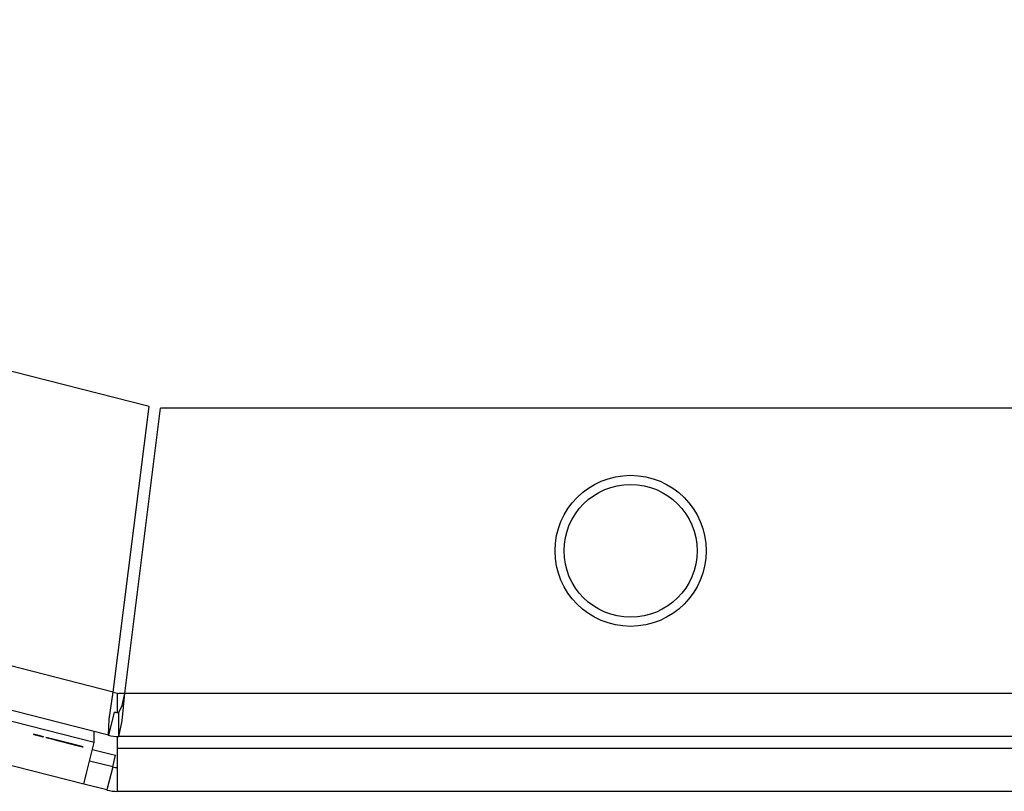
# Model space of a CAD drawing. Extents: x -246 to 40, y -58 to 173.
# Drawn here: x -156 to -154, y 129 to 130 of the extents above; entities that cross this region are included whole.
import ezdxf

# ---------------------------------------------------------------- set-up
doc = ezdxf.new("R2010")
doc.units = 0
doc.header["$MEASUREMENT"] = 0
doc.layers.add('TFR-TRI', color=7, linetype='CONTINUOUS')

msp = doc.modelspace()

# ---------------------------------------------------------------- linework, layer by layer
at = {"layer": 'TFR-TRI', "color": 173, "linetype": 'CONTINUOUS'}
for p, q in [((-155.8959, 129.6517), (-158.4043, 130.2921)), ((-155.9553, 129.1793), (-158.8767, 129.925)), ((-155.9634, 129.1082), (-158.9007, 129.858)), ((-155.9553, 129.1793), (-155.8959, 129.6517)), ((-155.9363, 129.1769), (-155.8769, 129.6494)), ((-130.6999, 129.6494), (-155.8769, 129.6494)), ((-155.9623, 129.1347), (-155.9553, 129.1793)), ((-155.9405, 129.132), (-155.9363, 129.1769)), ((-155.9405, 129.157), (-155.9363, 129.1769)), ((-130.6406, 129.1769), (-155.9363, 129.1769)), ((-155.9459, 129.1454), (-155.9405, 129.157)), ((-155.9537, 129.1464), (-155.9634, 129.1082)), ((-155.9459, 129.106), (-155.9459, 129.1454)), ((-155.9634, 129.1082), (-155.9623, 129.1347)), ((-155.9459, 129.106), (-155.9405, 129.132)), ((-130.6309, 129.106), (-155.9459, 129.106))]:
    msp.add_line(p, q, dxfattribs=at)
at = {"layer": 'TFR-TRI', "color": 30, "linetype": 'CONTINUOUS'}
for p, q in [((-155.9866, 129.0958), (-158.7357, 129.7976)), ((-156.0041, 129.0271), (-158.7533, 129.7289)), ((-155.9484, 129.1455), (-155.9484, 129.1776)), ((-155.9866, 129.0958), (-155.9866, 129.1142)), ((-155.999, 129.0472), (-155.9866, 129.0958)), ((-155.9484, 129.086), (-155.9484, 129.1061)), ((-130.6335, 129.086), (-155.9484, 129.086)), ((-155.9484, 129.0359), (-155.9484, 129.086)), ((-155.9562, 129.0555), (-155.9944, 129.0653)), ((-156.0041, 129.0271), (-155.999, 129.0472)), ((-155.9562, 129.0555), (-155.966, 129.0174)), ((-155.966, 129.0174), (-156.0041, 129.0271)), ((-155.9484, 129.0152), (-155.9484, 129.0359)), ((-155.9484, 129.0152), (-130.6335, 129.0152))]:
    msp.add_line(p, q, dxfattribs=at)
at = {"layer": 'TFR-TRI', "color": 183, "linetype": 'CONTINUOUS'}
for p in [(-155.9553, 129.1793), (-155.936, 129.1769)]:
    msp.add_line(p, (-155.9459, 129.1769), dxfattribs=at)
at = {"layer": 'TFR-TRI', "color": 7, "linetype": 'CONTINUOUS'}
for p, q in [((-156.0872, 129.1096), (-156.0771, 129.107)), ((-156.0771, 129.107), (-156.0872, 129.1096)), ((-156.0864, 129.1094), (-156.0763, 129.1068)), ((-156.0763, 129.1068), (-156.0864, 129.1094)), ((-156.0844, 129.1089), (-156.0798, 129.1077)), ((-156.0798, 129.1077), (-156.0844, 129.1089)), ((-156.0837, 129.1087), (-156.0791, 129.1075)), ((-156.0791, 129.1075), (-156.0837, 129.1087)), ((-156.0827, 129.1085), (-156.0726, 129.1059)), ((-156.0726, 129.1059), (-156.0827, 129.1085)), ((-156.0817, 129.1082), (-156.0715, 129.1056)), ((-156.0715, 129.1056), (-156.0817, 129.1082)), ((-156.0809, 129.108), (-156.0708, 129.1054)), ((-156.0708, 129.1054), (-156.0809, 129.108)), ((-156.08, 129.1078), (-156.0754, 129.1066)), ((-156.0754, 129.1066), (-156.08, 129.1078)), ((-156.0789, 129.1075), (-156.0743, 129.1063)), ((-156.0743, 129.1063), (-156.0789, 129.1075)), ((-156.0781, 129.1073), (-156.0735, 129.1061)), ((-156.0735, 129.1061), (-156.0781, 129.1073)), ((-156.067, 129.1044), (-156.0568, 129.1019)), ((-156.0568, 129.1019), (-156.067, 129.1044)), ((-156.0642, 129.1037), (-156.0596, 129.1026)), ((-156.0596, 129.1026), (-156.0642, 129.1037)), ((-156.0625, 129.1033), (-156.0524, 129.1007)), ((-156.0524, 129.1007), (-156.0625, 129.1033)), ((-156.0597, 129.1026), (-156.0551, 129.1014)), ((-156.0551, 129.1014), (-156.0597, 129.1026)), ((-156.0534, 129.101), (-156.0543, 129.1012)), ((-156.0543, 129.1012), (-156.0534, 129.101)), ((-156.0535, 129.101), (-156.0112, 129.0902)), ((-156.0075, 129.0893), (-156.0535, 129.101)), ((-156.0535, 129.101), (-156.0048, 129.0886)), ((-156.0515, 129.1005), (-156.0534, 129.101)), ((-156.0534, 129.101), (-156.0525, 129.1007)), ((-156.0525, 129.1007), (-156.0506, 129.1003)), ((-156.0515, 129.1005), (-156.0525, 129.1007)), ((-156.0525, 129.1007), (-156.0515, 129.1005)), ((-156.0497, 129.1), (-156.0515, 129.1005)), ((-156.0515, 129.1005), (-156.0506, 129.1003)), ((-156.0488, 129.0998), (-156.0515, 129.1005)), ((-156.0506, 129.1003), (-156.0515, 129.1005)), ((-156.0515, 129.1005), (-156.0497, 129.1)), ((-156.0506, 129.1003), (-156.0488, 129.0998)), ((-156.0506, 129.1003), (-156.0479, 129.0996)), ((-156.0488, 129.0998), (-156.0506, 129.1003)), ((-156.0489, 129.0998), (-156.0498, 129.1001)), ((-156.0498, 129.1001), (-156.0489, 129.0998)), ((-156.0488, 129.0998), (-156.0497, 129.1)), ((-156.0497, 129.1), (-156.0479, 129.0996)), ((-156.0488, 129.0998), (-156.0497, 129.1)), ((-156.0497, 129.1), (-156.0488, 129.0998)), ((-156.0471, 129.0994), (-156.0489, 129.0998)), ((-156.0489, 129.0998), (-156.048, 129.0996)), ((-156.0469, 129.0993), (-156.0488, 129.0998)), ((-156.0488, 129.0998), (-156.0479, 129.0996)), ((-156.046, 129.0991), (-156.0488, 129.0998)), ((-156.0488, 129.0998), (-156.0469, 129.0993)), ((-156.046, 129.0991), (-156.0488, 129.0998)), ((-156.046, 129.0991), (-156.0488, 129.0998)), ((-156.0479, 129.0996), (-156.0488, 129.0998)), ((-156.0488, 129.0998), (-156.0479, 129.0996)), ((-156.0488, 129.0998), (-156.0111, 129.0902)), ((-156.0488, 129.0998), (-156.0083, 129.0895)), ((-156.0488, 129.0998), (-156.0055, 129.0888)), ((-156.048, 129.0996), (-156.0103, 129.09)), ((-156.048, 129.0996), (-156.0075, 129.0893)), ((-156.048, 129.0996), (-156.0048, 129.0886)), ((-156.048, 129.0996), (-156.0462, 129.0991)), ((-156.0471, 129.0994), (-156.048, 129.0996)), ((-156.048, 129.0996), (-156.0471, 129.0994)), ((-156.0479, 129.0996), (-156.046, 129.0991)), ((-156.0479, 129.0996), (-156.0451, 129.0989)), ((-156.0479, 129.0996), (-156.0442, 129.0986)), ((-156.046, 129.0991), (-156.0479, 129.0996)), ((-156.0479, 129.0996), (-156.0469, 129.0993)), ((-156.0469, 129.0993), (-156.0479, 129.0995)), ((-156.0479, 129.0995), (-156.0469, 129.0993)), ((-156.0462, 129.0991), (-156.0471, 129.0994)), ((-156.0471, 129.0994), (-156.0462, 129.0991)), ((-156.0453, 129.0989), (-156.0471, 129.0994)), ((-156.0471, 129.0994), (-156.0462, 129.0991)), ((-156.0443, 129.0987), (-156.0471, 129.0994)), ((-156.0462, 129.0991), (-156.0471, 129.0994)), ((-156.0471, 129.0994), (-156.0453, 129.0989)), ((-156.0442, 129.0986), (-156.0469, 129.0993)), ((-156.0469, 129.0993), (-156.0442, 129.0986)), ((-156.0469, 129.0993), (-156.0442, 129.0986)), ((-156.046, 129.0991), (-156.0469, 129.0993)), ((-156.0469, 129.0993), (-156.046, 129.0991)), ((-156.046, 129.0991), (-156.0469, 129.0993)), ((-156.0469, 129.0993), (-156.046, 129.0991)), ((-156.0453, 129.0989), (-156.0462, 129.0991)), ((-156.0462, 129.0991), (-156.0453, 129.0989)), ((-156.0462, 129.0991), (-156.0443, 129.0987)), ((-156.0462, 129.0991), (-156.0434, 129.0984)), ((-156.0443, 129.0987), (-156.0462, 129.0991)), ((-156.046, 129.0991), (-156.0442, 129.0986)), ((-156.0433, 129.0984), (-156.046, 129.0991)), ((-156.0423, 129.0981), (-156.046, 129.0991)), ((-156.0433, 129.0984), (-156.046, 129.0991)), ((-156.0433, 129.0984), (-156.046, 129.0991)), ((-156.0442, 129.0986), (-156.046, 129.0991)), ((-156.046, 129.0991), (-156.0451, 129.0989)), ((-156.0433, 129.0984), (-156.046, 129.0991)), ((-156.046, 129.0991), (-156.0442, 129.0986)), ((-156.0425, 129.0982), (-156.0453, 129.0989)), ((-156.0453, 129.0989), (-156.0434, 129.0984)), ((-156.0443, 129.0987), (-156.0453, 129.0989)), ((-156.0453, 129.0989), (-156.0434, 129.0984)), ((-156.0443, 129.0987), (-156.0453, 129.0989)), ((-156.0453, 129.0989), (-156.0443, 129.0987)), ((-156.0451, 129.0989), (-156.0414, 129.0979)), ((-156.0451, 129.0989), (-156.0433, 129.0984)), ((-156.0442, 129.0986), (-156.0451, 129.0988)), ((-156.0451, 129.0988), (-156.0433, 129.0984)), ((-156.0434, 129.0984), (-156.0443, 129.0987)), ((-156.0443, 129.0987), (-156.0425, 129.0982)), ((-156.0425, 129.0982), (-156.0443, 129.0987)), ((-156.0443, 129.0987), (-156.0434, 129.0984)), ((-156.0416, 129.0979), (-156.0443, 129.0987)), ((-156.0443, 129.0987), (-156.0425, 129.0982)), ((-156.0416, 129.0979), (-156.0443, 129.0987)), ((-156.0416, 129.0979), (-156.0443, 129.0987)), ((-156.0434, 129.0984), (-156.0443, 129.0987)), ((-156.0443, 129.0987), (-156.0434, 129.0984)), ((-156.0379, 129.097), (-156.0443, 129.0987)), ((-156.0423, 129.0981), (-156.0442, 129.0986)), ((-156.0442, 129.0986), (-156.0414, 129.0979)), ((-156.0442, 129.0986), (-156.0405, 129.0977)), ((-156.0442, 129.0986), (-156.0414, 129.0979)), ((-156.0442, 129.0986), (-156.0414, 129.0979)), ((-156.0423, 129.0981), (-156.0442, 129.0986)), ((-156.0442, 129.0986), (-156.0414, 129.0979)), ((-156.0423, 129.0981), (-156.0442, 129.0986)), ((-156.0434, 129.0984), (-156.0407, 129.0977)), ((-156.0416, 129.0979), (-156.0434, 129.0984)), ((-156.0434, 129.0984), (-156.0416, 129.0979)), ((-156.0434, 129.0984), (-156.0407, 129.0977)), ((-156.0434, 129.0984), (-156.0397, 129.0975)), ((-156.0416, 129.0979), (-156.0434, 129.0984)), ((-156.0434, 129.0984), (-156.0425, 129.0982)), ((-156.0396, 129.0974), (-156.0433, 129.0984)), ((-156.0414, 129.0979), (-156.0433, 129.0984)), ((-156.0405, 129.0977), (-156.0433, 129.0984)), ((-156.0433, 129.0984), (-156.0414, 129.0979)), ((-156.0396, 129.0974), (-156.0433, 129.0984)), ((-156.0433, 129.0984), (-156.0405, 129.0977)), ((-156.0388, 129.0972), (-156.0425, 129.0982)), ((-156.0425, 129.0982), (-156.0397, 129.0975)), ((-156.0397, 129.0975), (-156.0425, 129.0982)), ((-156.0425, 129.0982), (-156.0397, 129.0975)), ((-156.0425, 129.0982), (-156.0397, 129.0975)), ((-156.0416, 129.0979), (-156.0425, 129.0982)), ((-156.0425, 129.0982), (-156.0416, 129.0979)), ((-156.0396, 129.0974), (-156.0423, 129.0981)), ((-156.0387, 129.0972), (-156.0423, 129.0981)), ((-156.0396, 129.0974), (-156.0423, 129.0981)), ((-156.0396, 129.0974), (-156.0423, 129.0981)), ((-156.0414, 129.0979), (-156.0423, 129.0981)), ((-156.0423, 129.0981), (-156.0414, 129.0979)), ((-156.0388, 129.0972), (-156.0416, 129.0979)), ((-156.0407, 129.0977), (-156.0416, 129.0979)), ((-156.0416, 129.0979), (-156.0407, 129.0977)), ((-156.0416, 129.0979), (-156.0397, 129.0975)), ((-156.0388, 129.0972), (-156.0416, 129.0979)), ((-156.0379, 129.097), (-156.0416, 129.0979)), ((-156.0388, 129.0972), (-156.0416, 129.0979)), ((-156.0388, 129.0972), (-156.0416, 129.0979)), ((-156.0397, 129.0975), (-156.0416, 129.0979)), ((-156.0416, 129.0979), (-156.0407, 129.0977)), ((-156.0416, 129.0979), (-156.0388, 129.0972)), ((-156.0414, 129.0979), (-156.0387, 129.0972)), ((-156.0414, 129.0979), (-156.0377, 129.097)), ((-156.0414, 129.0979), (-156.0377, 129.097)), ((-156.0414, 129.0979), (-156.0387, 129.0972)), ((-156.0414, 129.0979), (-156.0387, 129.0972)), ((-156.0387, 129.0972), (-156.0414, 129.0979)), ((-156.0414, 129.0979), (-156.0396, 129.0974)), ((-156.0407, 129.0977), (-156.0379, 129.097)), ((-156.0379, 129.097), (-156.0407, 129.0977)), ((-156.0407, 129.0977), (-156.0388, 129.0972)), ((-156.0407, 129.0977), (-156.037, 129.0968)), ((-156.0407, 129.0977), (-156.0388, 129.0972)), ((-156.0405, 129.0977), (-156.0377, 129.097)), ((-156.0368, 129.0967), (-156.0405, 129.0977)), ((-156.0405, 129.0977), (-156.0377, 129.097)), ((-156.0397, 129.0975), (-156.037, 129.0968)), ((-156.0379, 129.097), (-156.0397, 129.0975)), ((-156.0397, 129.0975), (-156.037, 129.0968)), ((-156.0397, 129.0975), (-156.0361, 129.0965)), ((-156.0397, 129.0975), (-156.037, 129.0968)), ((-156.0397, 129.0975), (-156.037, 129.0968)), ((-156.0379, 129.097), (-156.0397, 129.0975)), ((-156.0368, 129.0967), (-156.0396, 129.0974)), ((-156.0368, 129.0967), (-156.0396, 129.0974)), ((-156.0368, 129.0967), (-156.0396, 129.0974)), ((-156.0184, 129.092), (-156.0396, 129.0974)), ((-156.0368, 129.0967), (-156.0396, 129.0974)), ((-156.0396, 129.0974), (-156.0377, 129.097)), ((-156.0177, 129.0918), (-156.0388, 129.0972)), ((-156.0361, 129.0965), (-156.0388, 129.0972)), ((-156.0388, 129.0972), (-156.037, 129.0968)), ((-156.0351, 129.0963), (-156.0388, 129.0972)), ((-156.037, 129.0968), (-156.0388, 129.0972)), ((-156.0361, 129.0965), (-156.0388, 129.0972)), ((-156.0388, 129.0972), (-156.037, 129.0968)), ((-156.0112, 129.0902), (-156.0388, 129.0972)), ((-156.0388, 129.0972), (-156.0075, 129.0893)), ((-156.0387, 129.0972), (-156.0359, 129.0965)), ((-156.0341, 129.096), (-156.0387, 129.0972)), ((-156.0387, 129.0972), (-156.0359, 129.0965)), ((-156.0387, 129.0972), (-156.035, 129.0963)), ((-156.0359, 129.0965), (-156.0387, 129.0972)), ((-156.0379, 129.097), (-156.0342, 129.0961)), ((-156.0351, 129.0963), (-156.0379, 129.097)), ((-156.0351, 129.0963), (-156.0379, 129.097)), ((-156.0342, 129.0961), (-156.0379, 129.097)), ((-156.0351, 129.0963), (-156.0379, 129.097)), ((-156.0048, 129.0886), (-156.0379, 129.097)), ((-156.0377, 129.097), (-156.0341, 129.096)), ((-156.0377, 129.097), (-156.0341, 129.096)), ((-156.0377, 129.097), (-156.035, 129.0963)), ((-156.0377, 129.097), (-156.0175, 129.0918)), ((-156.0377, 129.097), (-156.0359, 129.0965)), ((-156.037, 129.0968), (-156.0167, 129.0916)), ((-156.037, 129.0968), (-156.0351, 129.0963)), ((-156.037, 129.0968), (-156.0342, 129.0961)), ((-156.037, 129.0968), (-156.0333, 129.0958)), ((-156.037, 129.0968), (-156.0333, 129.0958)), ((-156.037, 129.0968), (-156.0342, 129.0961)), ((-156.0331, 129.0958), (-156.0368, 129.0967)), ((-156.0331, 129.0958), (-156.0368, 129.0967)), ((-156.0331, 129.0958), (-156.0368, 129.0967)), ((-156.0341, 129.096), (-156.0368, 129.0967)), ((-156.0341, 129.096), (-156.0368, 129.0967)), ((-156.0333, 129.0958), (-156.0361, 129.0965)), ((-156.0361, 129.0965), (-156.0333, 129.0958)), ((-156.0324, 129.0956), (-156.0361, 129.0965)), ((-156.0359, 129.0965), (-156.0322, 129.0956)), ((-156.0359, 129.0965), (-156.0331, 129.0958)), ((-156.0157, 129.0913), (-156.0359, 129.0965)), ((-156.0359, 129.0965), (-156.0331, 129.0958)), ((-156.0149, 129.0911), (-156.0351, 129.0963)), ((-156.0351, 129.0963), (-156.0324, 129.0956)), ((-156.0324, 129.0956), (-156.0351, 129.0963)), ((-156.0324, 129.0956), (-156.0351, 129.0963)), ((-156.0324, 129.0956), (-156.0351, 129.0963)), ((-156.035, 129.0963), (-156.0313, 129.0953)), ((-156.035, 129.0963), (-156.0313, 129.0953)), ((-156.0342, 129.0961), (-156.0305, 129.0951)), ((-156.0342, 129.0961), (-156.0315, 129.0954)), ((-156.0296, 129.0949), (-156.0342, 129.0961)), ((-156.0342, 129.0961), (-156.0315, 129.0954)), ((-156.0341, 129.096), (-156.0276, 129.0944)), ((-156.0341, 129.096), (-156.0304, 129.0951)), ((-156.0304, 129.0951), (-156.0341, 129.096)), ((-156.0341, 129.096), (-156.0304, 129.0951)), ((-156.0304, 129.0951), (-156.0341, 129.096)), ((-156.0304, 129.0951), (-156.0341, 129.096)), ((-156.0296, 129.0949), (-156.0333, 129.0958)), ((-156.0333, 129.0958), (-156.0296, 129.0949)), ((-156.0333, 129.0958), (-156.0296, 129.0949)), ((-156.0333, 129.0958), (-156.0305, 129.0951)), ((-156.0304, 129.0951), (-156.0331, 129.0958)), ((-156.0239, 129.0935), (-156.0331, 129.0958)), ((-156.0304, 129.0951), (-156.0331, 129.0958)), ((-156.0331, 129.0958), (-156.0304, 129.0951)), ((-156.0331, 129.0958), (-156.0304, 129.0951)), ((-156.0324, 129.0956), (-156.0296, 129.0949)), ((-156.0287, 129.0947), (-156.0324, 129.0956)), ((-156.0287, 129.0947), (-156.0324, 129.0956)), ((-156.0287, 129.0947), (-156.0324, 129.0956)), ((-156.0296, 129.0949), (-156.0324, 129.0956)), ((-156.0304, 129.0951), (-156.0322, 129.0956)), ((-156.0322, 129.0956), (-156.0092, 129.0897)), ((-156.0322, 129.0956), (-156.0239, 129.0935)), ((-156.0315, 129.0954), (-156.0278, 129.0944)), ((-156.0315, 129.0954), (-156.0287, 129.0947)), ((-156.0313, 129.0953), (-156.0267, 129.0941)), ((-156.0305, 129.0951), (-156.0259, 129.094)), ((-156.0305, 129.0951), (-156.0269, 129.0942)), ((-156.0295, 129.0949), (-156.0304, 129.0951)), ((-156.0276, 129.0944), (-156.0304, 129.0951)), ((-156.0304, 129.0951), (-156.0267, 129.0942)), ((-156.0267, 129.0942), (-156.0304, 129.0951)), ((-156.0304, 129.0951), (-156.0258, 129.0939)), ((-156.0267, 129.0942), (-156.0304, 129.0951)), ((-156.0239, 129.0935), (-156.0304, 129.0951)), ((-156.0304, 129.0951), (-156.0276, 129.0944)), ((-156.0267, 129.0941), (-156.0304, 129.0951)), ((-156.0304, 129.0951), (-156.0267, 129.0941)), ((-156.0296, 129.0949), (-156.0232, 129.0933)), ((-156.0259, 129.094), (-156.0296, 129.0949)), ((-156.0296, 129.0949), (-156.0259, 129.094)), ((-156.0296, 129.0949), (-156.0259, 129.094)), ((-156.0259, 129.094), (-156.0296, 129.0949)), ((-156.0296, 129.0949), (-156.0259, 129.094)), ((-156.0259, 129.094), (-156.0296, 129.0949)), ((-156.0285, 129.0946), (-156.0295, 129.0949)), ((-156.0295, 129.0949), (-156.0092, 129.0897)), ((-156.0092, 129.0897), (-156.0295, 129.0949)), ((-156.0259, 129.094), (-156.0287, 129.0947)), ((-156.0195, 129.0923), (-156.0287, 129.0947)), ((-156.0259, 129.094), (-156.0287, 129.0947)), ((-156.0287, 129.0947), (-156.0259, 129.094)), ((-156.0276, 129.0944), (-156.0285, 129.0946)), ((-156.0259, 129.094), (-156.0278, 129.0944)), ((-156.0278, 129.0944), (-156.0048, 129.0886)), ((-156.0278, 129.0944), (-156.0195, 129.0923)), ((-156.0276, 129.0944), (-156.0267, 129.0942)), ((-156.0249, 129.0937), (-156.0276, 129.0944)), ((-156.0249, 129.0937), (-156.0276, 129.0944)), ((-156.0276, 129.0944), (-156.0249, 129.0937)), ((-156.0267, 129.0942), (-156.0249, 129.0937)), ((-156.0267, 129.0942), (-156.0239, 129.0935)), ((-156.0221, 129.093), (-156.0267, 129.0942)), ((-156.0239, 129.0935), (-156.0267, 129.0942)), ((-156.0267, 129.0941), (-156.023, 129.0932)), ((-156.0239, 129.0934), (-156.0267, 129.0941)), ((-156.0267, 129.0941), (-156.0239, 129.0934)), ((-156.025, 129.0937), (-156.0259, 129.094)), ((-156.0259, 129.094), (-156.0223, 129.093)), ((-156.0232, 129.0933), (-156.0259, 129.094)), ((-156.0259, 129.094), (-156.0232, 129.0933)), ((-156.0232, 129.0933), (-156.0259, 129.094)), ((-156.0259, 129.094), (-156.0223, 129.093)), ((-156.0223, 129.093), (-156.0259, 129.094)), ((-156.0259, 129.094), (-156.0213, 129.0928)), ((-156.0223, 129.093), (-156.0259, 129.094)), ((-156.0195, 129.0923), (-156.0259, 129.094)), ((-156.0259, 129.094), (-156.0232, 129.0933)), ((-156.0258, 129.0939), (-156.0221, 129.093)), ((-156.0241, 129.0935), (-156.025, 129.0937)), ((-156.025, 129.0937), (-156.0048, 129.0886)), ((-156.0048, 129.0886), (-156.025, 129.0937)), ((-156.0249, 129.0937), (-156.023, 129.0932)), ((-156.0221, 129.093), (-156.0249, 129.0937)), ((-156.0221, 129.093), (-156.0249, 129.0937)), ((-156.0249, 129.0937), (-156.023, 129.0932)), ((-156.0232, 129.0933), (-156.0241, 129.0935)), ((-156.0239, 129.0935), (-156.0203, 129.0925)), ((-156.0212, 129.0927), (-156.0239, 129.0935)), ((-156.0203, 129.0925), (-156.0239, 129.0934)), ((-156.0239, 129.0934), (-156.0212, 129.0927)), ((-156.0232, 129.0933), (-156.0223, 129.093)), ((-156.0204, 129.0925), (-156.0232, 129.0933)), ((-156.0195, 129.0923), (-156.0232, 129.0933)), ((-156.0232, 129.0933), (-156.0204, 129.0925)), ((-156.0204, 129.0925), (-156.0232, 129.0933)), ((-156.0232, 129.0933), (-156.0204, 129.0925)), ((-156.023, 129.0932), (-156.0212, 129.0927)), ((-156.023, 129.0932), (-156.0203, 129.0925)), ((-156.023, 129.0932), (-156.0193, 129.0923)), ((-156.0223, 129.093), (-156.0204, 129.0925)), ((-156.0223, 129.093), (-156.0186, 129.0921)), ((-156.0223, 129.093), (-156.0195, 129.0923)), ((-156.0177, 129.0918), (-156.0223, 129.093)), ((-156.0195, 129.0923), (-156.0223, 129.093)), ((-156.0184, 129.092), (-156.0221, 129.093)), ((-156.0194, 129.0923), (-156.0221, 129.093)), ((-156.0194, 129.0923), (-156.0221, 129.093)), ((-156.0221, 129.093), (-156.0194, 129.0923)), ((-156.0213, 129.0928), (-156.0177, 129.0918)), ((-156.0212, 129.0927), (-156.0175, 129.0918)), ((-156.0184, 129.092), (-156.0212, 129.0927)), ((-156.0212, 129.0927), (-156.0184, 129.092)), ((-156.0204, 129.0925), (-156.0186, 129.0921)), ((-156.0177, 129.0918), (-156.0204, 129.0925)), ((-156.0204, 129.0925), (-156.0177, 129.0918)), ((-156.0177, 129.0918), (-156.0204, 129.0925)), ((-156.0204, 129.0925), (-156.0186, 129.0921)), ((-156.0203, 129.0925), (-156.0175, 129.0918)), ((-156.0203, 129.0925), (-156.0194, 129.0923)), ((-156.0175, 129.0918), (-156.0203, 129.0925)), ((-156.0167, 129.0916), (-156.0195, 129.0923)), ((-156.0195, 129.0923), (-156.0158, 129.0914)), ((-156.0167, 129.0916), (-156.0195, 129.0923)), ((-156.0175, 129.0918), (-156.0194, 129.0923)), ((-156.0157, 129.0913), (-156.0194, 129.0923)), ((-156.0194, 129.0923), (-156.0166, 129.0916)), ((-156.0194, 129.0923), (-156.0175, 129.0918)), ((-156.0157, 129.0913), (-156.0193, 129.0923)), ((-156.0193, 129.0923), (-156.0157, 129.0913)), ((-156.0186, 129.0921), (-156.0167, 129.0916)), ((-156.0149, 129.0911), (-156.0186, 129.0921)), ((-156.0186, 129.0921), (-156.0149, 129.0911)), ((-156.0186, 129.0921), (-156.0158, 129.0914)), ((-156.0148, 129.0911), (-156.0184, 129.092)), ((-156.0166, 129.0916), (-156.0184, 129.092)), ((-156.0184, 129.092), (-156.0166, 129.0916)), ((-156.014, 129.0909), (-156.0177, 129.0918)), ((-156.0177, 129.0918), (-156.0158, 129.0914)), ((-156.0149, 129.0911), (-156.0177, 129.0918)), ((-156.0149, 129.0911), (-156.0177, 129.0918)), ((-156.0177, 129.0918), (-156.0149, 129.0911)), ((-156.0175, 129.0918), (-156.0148, 129.0911)), ((-156.0157, 129.0913), (-156.0175, 129.0918)), ((-156.0175, 129.0918), (-156.0148, 129.0911)), ((-156.0175, 129.0918), (-156.0166, 129.0916)), ((-156.0147, 129.0911), (-156.0175, 129.0918)), ((-156.0175, 129.0918), (-156.0138, 129.0909)), ((-156.0167, 129.0916), (-156.0131, 129.0907)), ((-156.014, 129.0909), (-156.0167, 129.0916)), ((-156.0167, 129.0916), (-156.0131, 129.0907)), ((-156.014, 129.0909), (-156.0167, 129.0916)), ((-156.0166, 129.0916), (-156.0148, 129.0911)), ((-156.0157, 129.0913), (-156.0166, 129.0916)), ((-156.0166, 129.0916), (-156.0147, 129.0911)), ((-156.0158, 129.0914), (-156.014, 129.0909)), ((-156.0158, 129.0914), (-156.0131, 129.0907)), ((-156.0158, 129.0914), (-156.0149, 129.0911)), ((-156.0148, 129.0911), (-156.0157, 129.0913)), ((-156.0129, 129.0906), (-156.0157, 129.0913)), ((-156.0148, 129.0911), (-156.0157, 129.0913)), ((-156.0138, 129.0909), (-156.0157, 129.0913)), ((-156.0157, 129.0913), (-156.0129, 129.0906)), ((-156.012, 129.0904), (-156.0157, 129.0913)), ((-156.0131, 129.0907), (-156.0149, 129.0911)), ((-156.0149, 129.0911), (-156.0121, 129.0904)), ((-156.0112, 129.0902), (-156.0149, 129.0911)), ((-156.0131, 129.0907), (-156.0149, 129.0911)), ((-156.0112, 129.0902), (-156.0149, 129.0911)), ((-156.0149, 129.0911), (-156.0121, 129.0904)), ((-156.0149, 129.0911), (-156.0131, 129.0907)), ((-156.0148, 129.0911), (-156.0138, 129.0909)), ((-156.0148, 129.0911), (-156.0129, 129.0906)), ((-156.0138, 129.0909), (-156.0148, 129.0911)), ((-156.012, 129.0904), (-156.0147, 129.0911)), ((-156.0147, 129.0911), (-156.0129, 129.0906)), ((-156.0103, 129.09), (-156.014, 129.0909)), ((-156.0112, 129.0902), (-156.014, 129.0909)), ((-156.014, 129.0909), (-156.0121, 129.0904)), ((-156.0121, 129.0904), (-156.014, 129.0909)), ((-156.0138, 129.0909), (-156.012, 129.0904)), ((-156.012, 129.0904), (-156.0138, 129.0909)), ((-156.0138, 129.0909), (-156.0111, 129.0902)), ((-156.0131, 129.0907), (-156.0103, 129.09)), ((-156.0112, 129.0902), (-156.0131, 129.0907)), ((-156.0131, 129.0907), (-156.0103, 129.09)), ((-156.0112, 129.0902), (-156.0131, 129.0907)), ((-156.0131, 129.0907), (-156.0103, 129.09)), ((-156.0131, 129.0907), (-156.0121, 129.0904)), ((-156.0111, 129.0902), (-156.0129, 129.0906)), ((-156.0129, 129.0906), (-156.012, 129.0904)), ((-156.0129, 129.0906), (-156.0101, 129.0899)), ((-156.0129, 129.0906), (-156.012, 129.0904)), ((-156.0121, 129.0904), (-156.0094, 129.0897)), ((-156.0121, 129.0904), (-156.0112, 129.0902)), ((-156.0121, 129.0904), (-156.0103, 129.09)), ((-156.0112, 129.0902), (-156.0121, 129.0904)), ((-156.0111, 129.0902), (-156.012, 129.0904)), ((-156.0101, 129.0899), (-156.012, 129.0904)), ((-156.0092, 129.0897), (-156.012, 129.0904)), ((-156.012, 129.0904), (-156.0111, 129.0902)), ((-156.0103, 129.09), (-156.0112, 129.0902)), ((-156.0094, 129.0897), (-156.0112, 129.0902)), ((-156.0084, 129.0895), (-156.0112, 129.0902)), ((-156.0112, 129.0902), (-156.0103, 129.09)), ((-156.0103, 129.09), (-156.0112, 129.0902)), ((-156.0084, 129.0895), (-156.0112, 129.0902)), ((-156.0103, 129.09), (-156.0112, 129.0902)), ((-156.0102, 129.0899), (-156.0111, 129.0902)), ((-156.0111, 129.0902), (-156.0092, 129.0897)), ((-156.0111, 129.0902), (-156.0101, 129.0899)), ((-156.0103, 129.09), (-156.0084, 129.0895)), ((-156.0103, 129.09), (-156.0094, 129.0897)), ((-156.0103, 129.09), (-156.0094, 129.0897)), ((-156.0103, 129.09), (-156.0084, 129.0895)), ((-156.0094, 129.0897), (-156.0103, 129.09)), ((-156.0092, 129.0897), (-156.0102, 129.0899)), ((-156.0101, 129.0899), (-156.0083, 129.0895)), ((-156.0092, 129.0897), (-156.0101, 129.0899)), ((-156.0094, 129.0897), (-156.0075, 129.0893)), ((-156.0084, 129.0895), (-156.0094, 129.0897)), ((-156.0094, 129.0897), (-156.0075, 129.0893)), ((-156.0083, 129.0895), (-156.0092, 129.0897)), ((-156.0092, 129.0897), (-156.0083, 129.0895)), ((-156.0074, 129.0892), (-156.0092, 129.0897)), ((-156.0075, 129.0893), (-156.0084, 129.0895)), ((-156.0084, 129.0895), (-156.0075, 129.0893)), ((-156.0066, 129.089), (-156.0084, 129.0895)), ((-156.0066, 129.089), (-156.0084, 129.0895)), ((-156.0084, 129.0895), (-156.0075, 129.0893)), ((-156.0083, 129.0895), (-156.0065, 129.089)), ((-156.0075, 129.0893), (-156.0057, 129.0888)), ((-156.0055, 129.0888), (-156.0074, 129.0892)), ((-156.0048, 129.0886), (-156.0066, 129.089)), ((-156.0057, 129.0888), (-156.0066, 129.089)), ((-156.0065, 129.089), (-156.0055, 129.0888)), ((-156.0057, 129.0888), (-156.0048, 129.0886)), ((-156.0048, 129.0886), (-156.0057, 129.0888))]:
    msp.add_line(p, q, dxfattribs=at)
at = {"layer": 'TFR-TRI', "color": 3, "linetype": 'CONTINUOUS'}
for p, q in [((-155.9894, 129.0846), (-155.9612, 129.0774)), ((-155.9612, 129.0774), (-155.9513, 129.0749)), ((-155.9562, 129.0555), (-155.9513, 129.0749))]:
    msp.add_line(p, q, dxfattribs=at)
at = {"layer": 'TFR-TRI', "color": 173, "linetype": 'CONTINUOUS'}
msp.add_circle((-155.0995, 129.4131), 0.125, dxfattribs=at)
at = {"layer": 'TFR-TRI', "color": 3, "linetype": 'CONTINUOUS'}
msp.add_circle((-155.0995, 129.4131), 0.11, dxfattribs=at)
at = {"layer": 'TFR-TRI', "color": 173, "linetype": 'CONTINUOUS'}
for radius in [0.0315, 0.0709]:
    msp.add_arc((-155.9459, 129.1769), radius, 255.68, 270, dxfattribs=at)
at = {"layer": 'TFR-TRI', "color": 30, "linetype": 'CONTINUOUS'}
for radius in [0.0315, 0.0709]:
    msp.add_arc((-155.9484, 129.086), radius, 255.68, 270, dxfattribs=at)

doc.saveas('drawing.dxf')
